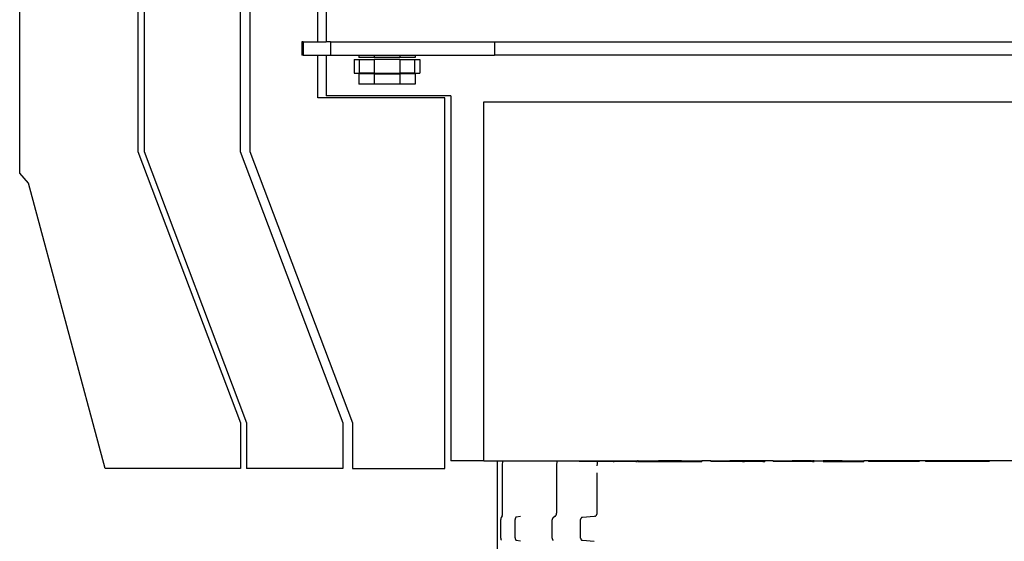
# Model space of a CAD drawing. Units: millimetres. Extents: x 7137 to 66137, y 2931 to 39813.
# Drawn here: x 7137 to 9713, y 4480 to 5845 of the extents above; entities that cross this region are included whole.
import ezdxf

# ---------------------------------------------------------------- set-up
doc = ezdxf.new("R2010")
doc.units = ezdxf.units.MM
doc.layers.add('Edges', color=7, linetype='Continuous')

# ---------------------------------------------------------------- blocks, each defined once
blk = doc.blocks.new('kobelco crane pl')
at = {"layer": 'Edges'}
for p, q in [((7136.7, 5443.1), (7136.7, 7097.8)), ((7446.2, 7040.4), (7446.2, 5500.4)), ((7462.2, 7040.4), (7462.2, 5500.4)), ((7713.9, 7040.4), (7713.9, 5500.4)), ((7738.9, 7040.4), (7738.9, 5500.4)), ((7916.9, 5786.9), (7916.9, 6779.9)), ((7938.9, 6779.9), (7938.9, 5786.9)), ((7874.6, 5786.9), (7874.6, 5752.2)), ((7878.1, 5786.9), (7874.6, 5786.9)), ((7878.1, 5786.9), (7878.1, 5752.2)), ((7878.1, 5786.9), (7916.9, 5786.9)), ((7916.9, 5786.9), (7938.9, 5786.9)), ((7949.8, 5786.9), (7938.9, 5786.9)), ((7949.8, 5786.9), (7949.8, 5752.2)), ((7949.8, 5786.9), (8379.3, 5786.9)), ((8379.3, 5786.9), (8379.3, 5752.2)), ((8379.3, 5786.9), (10747.9, 5786.9)), ((7878.1, 5752.2), (7874.6, 5752.2)), ((7878.1, 5752.2), (7916.9, 5752.2)), ((7916.9, 5640.4), (7916.9, 5752.2)), ((7916.9, 5752.2), (7938.9, 5752.2)), ((7938.9, 5752.2), (7938.9, 5645.4)), ((7938.9, 5752.2), (7949.8, 5752.2)), ((7949.8, 5752.2), (8023.6, 5752.2)), ((8023.6, 5752.2), (8023.6, 5745.6)), ((8023.6, 5752.2), (8063.7, 5752.2)), ((8063.7, 5745.6), (8023.6, 5745.6)), ((8063.7, 5752.2), (8063.7, 5745.6)), ((8063.7, 5752.2), (8131.3, 5752.2)), ((8131.3, 5745.6), (8063.7, 5745.6)), ((8131.3, 5752.2), (8131.3, 5745.6)), ((8131.3, 5752.2), (8171.4, 5752.2)), ((8171.4, 5745.6), (8131.3, 5745.6)), ((8162.4, 5752.2), (8163, 5752.2)), ((8171.4, 5752.2), (8171.4, 5745.6)), ((8171.4, 5752.2), (8379.3, 5752.2)), ((10649.1, 5752.2), (8379.3, 5752.2)), ((8011.6, 5740.4), (8011.6, 5705.2)), ((8011.6, 5740.4), (8025.3, 5740.4)), ((8025.3, 5740.4), (8025.3, 5705.2)), ((8025.3, 5740.4), (8063.7, 5740.4)), ((8063.7, 5740.4), (8063.7, 5705.2)), ((8131.3, 5740.4), (8063.7, 5740.4)), ((8131.3, 5740.4), (8131.3, 5705.2)), ((8131.3, 5740.4), (8169.6, 5740.4)), ((8169.6, 5740.4), (8169.6, 5705.2)), ((8169.6, 5740.4), (8183.4, 5740.4)), ((8183.4, 5740.4), (8183.4, 5705.2)), ((8011.6, 5705.2), (8025.3, 5705.2)), ((8023.6, 5703.1), (8023.6, 5675.9)), ((8063.7, 5703.1), (8023.6, 5703.1)), ((8063.7, 5705.2), (8025.3, 5705.2)), ((8063.7, 5705.2), (8131.3, 5705.2)), ((8063.7, 5703.1), (8063.7, 5675.9)), ((8063.7, 5703.1), (8131.3, 5703.1)), ((8169.6, 5705.2), (8131.3, 5705.2)), ((8131.3, 5703.1), (8131.3, 5675.9)), ((8171.4, 5703.1), (8131.3, 5703.1)), ((8169.6, 5705.2), (8183.4, 5705.2)), ((8171.4, 5703.1), (8171.4, 5675.9)), ((8063.7, 5675.9), (8023.6, 5675.9)), ((8131.3, 5675.9), (8063.7, 5675.9)), ((8171.4, 5675.9), (8131.3, 5675.9)), ((8264.9, 5645.4), (7938.9, 5645.4)), ((8264.9, 5645.4), (8264.9, 4690.4)), ((8248.9, 5640.4), (7916.9, 5640.4)), ((8248.9, 4670.4), (8248.9, 5640.4)), ((8350.9, 5630.4), (11187.3, 5630.4)), ((8350.9, 4690.4), (8350.9, 5630.4)), ((7446.2, 5500.4), (7714.5, 4790.4)), ((7462.2, 5500.4), (7730.5, 4790.4)), ((7713.9, 5500.4), (7982.2, 4790.4)), ((7738.9, 5500.4), (8007.2, 4790.4)), ((7160, 5417), (7136.7, 5443.1)), ((7360.5, 4670.4), (7160, 5417)), ((7714.5, 4790.4), (7714.5, 4670.4)), ((7730.5, 4790.4), (7730.5, 4670.4)), ((7982.2, 4790.4), (7982.2, 4670.4)), ((8007.2, 4790.4), (8007.2, 4670.4)), ((8350.9, 4690.4), (8264.9, 4690.4)), ((8350.9, 4690.4), (8385.8, 4690.4)), ((8385.8, 4690.4), (8385.8, 3820.4)), ((8385.8, 4690.4), (8600.9, 4690.4)), ((8400.3, 4677.9), (8400.6, 4690.4)), ((8541.7, 4677.2), (8542.7, 4690.4)), ((8600.9, 4690.4), (8650.7, 4690.4)), ((8600.9, 4690.4), (8600.9, 4688.9)), ((8650.7, 4688.9), (8600.9, 4688.9)), ((8647.9, 4677.7), (8649, 4690.4)), ((8650.7, 4690.4), (8650.7, 4688.9)), ((8650.7, 4690.4), (8651.3, 4690.4)), ((8651.3, 4688.9), (8650.7, 4688.9)), ((8651.3, 4690.4), (8651.3, 4688.9)), ((8651.3, 4690.4), (8689.3, 4690.4)), ((8689.3, 4688.9), (8651.3, 4688.9)), ((8689.3, 4690.4), (8689.3, 4688.9)), ((8689.3, 4690.4), (8692.4, 4690.4)), ((8689.3, 4688.9), (8692.4, 4688.9)), ((8692.4, 4690.4), (8692.4, 4688.9)), ((8692.4, 4690.4), (8701.4, 4690.4)), ((8701.4, 4688.9), (8692.4, 4688.9)), ((8701.4, 4690.4), (8701.4, 4688.9)), ((8701.4, 4690.4), (8748.4, 4690.4)), ((8748.4, 4688.9), (8701.4, 4688.9)), ((8748.4, 4690.4), (8748.4, 4688.9)), ((8748.4, 4690.4), (8752.9, 4690.4)), ((8748.4, 4688.9), (8752.9, 4688.9)), ((8752.9, 4690.4), (8752.9, 4688.9)), ((8754.7, 4690.4), (8752.9, 4690.4)), ((8754.7, 4690.4), (8754.7, 4688.9)), ((8754.7, 4690.4), (8807.7, 4690.4)), ((8754.7, 4688.9), (8807.7, 4688.9)), ((8807.7, 4690.4), (8807.7, 4688.9)), ((8868.5, 4690.4), (8807.7, 4690.4)), ((8807.7, 4688.9), (8868.5, 4688.9)), ((8868.5, 4690.4), (8868.5, 4688.9)), ((8868.5, 4690.4), (8921.4, 4690.4)), ((8868.5, 4688.9), (8921.4, 4688.9)), ((8921.4, 4690.4), (8921.4, 4688.9)), ((8944.8, 4690.4), (8921.4, 4690.4)), ((8944.8, 4690.4), (8944.8, 4688.9)), ((8944.8, 4690.4), (8994.7, 4690.4)), ((8994.7, 4688.9), (8944.8, 4688.9)), ((8994.7, 4690.4), (8994.7, 4688.9)), ((9026.6, 4690.4), (8994.7, 4690.4)), ((9026.6, 4688.9), (8994.7, 4688.9)), ((9026.6, 4690.4), (9026.6, 4688.9)), ((9028.1, 4690.4), (9026.6, 4690.4)), ((9028.1, 4688.9), (9026.6, 4688.9)), ((9028.1, 4690.4), (9028.1, 4688.9)), ((9033.3, 4690.4), (9028.1, 4690.4)), ((9028.1, 4688.9), (9033.3, 4688.9)), ((9033.3, 4690.4), (9033.3, 4688.9)), ((9045.6, 4690.4), (9033.3, 4690.4)), ((9045.6, 4688.9), (9033.3, 4688.9)), ((9045.6, 4690.4), (9045.6, 4688.9)), ((9081.1, 4690.4), (9045.6, 4690.4)), ((9081.1, 4688.9), (9045.6, 4688.9)), ((9081.1, 4690.4), (9081.1, 4688.9)), ((9086.2, 4690.4), (9081.1, 4690.4)), ((9081.1, 4688.9), (9086.2, 4688.9)), ((9086.2, 4690.4), (9086.2, 4688.9)), ((9108.2, 4690.4), (9086.2, 4690.4)), ((9108.2, 4690.4), (9108.2, 4688.9)), ((9108.2, 4690.4), (9158, 4690.4)), ((9158, 4688.9), (9108.2, 4688.9)), ((9158, 4690.4), (9158, 4688.9)), ((9208, 4690.4), (9158, 4690.4)), ((9208, 4688.9), (9158, 4688.9)), ((9208, 4690.4), (9208, 4688.9)), ((9208, 4690.4), (9211.3, 4690.4)), ((9211.3, 4688.9), (9208, 4688.9)), ((9211.3, 4690.4), (9211.3, 4688.9)), ((9215.1, 4690.4), (9211.3, 4690.4)), ((9211.3, 4688.9), (9215.1, 4688.9)), ((9215.1, 4690.4), (9215.1, 4688.9)), ((9215.1, 4690.4), (9238.6, 4690.4)), ((9238.6, 4690.4), (9238.6, 4688.9)), ((9288.5, 4690.4), (9238.6, 4690.4)), ((9238.6, 4688.9), (9288.5, 4688.9)), ((9288.5, 4690.4), (9288.5, 4688.9)), ((9288.5, 4690.4), (9345.5, 4690.4)), ((9288.5, 4688.9), (9345.5, 4688.9)), ((9345.5, 4690.4), (9345.5, 4688.9)), ((9357.3, 4690.4), (9345.5, 4690.4)), ((9357.3, 4690.4), (9357.3, 4688.9)), ((9410, 4690.4), (9357.3, 4690.4)), ((9410, 4688.9), (9357.3, 4688.9)), ((9410, 4690.4), (9410, 4688.9)), ((9489.7, 4690.4), (9410, 4690.4)), ((9489.7, 4688.9), (9410, 4688.9)), ((9489.7, 4690.4), (9489.7, 4688.9)), ((9506.2, 4690.4), (9489.7, 4690.4)), ((9506.2, 4690.4), (9506.2, 4688.9)), ((9559.2, 4690.4), (9506.2, 4690.4)), ((9559.2, 4688.9), (9506.2, 4688.9)), ((9559.2, 4690.4), (9559.2, 4688.9)), ((9620, 4690.4), (9559.2, 4690.4)), ((9620, 4688.9), (9559.2, 4688.9)), ((9620, 4690.4), (9620, 4688.9)), ((9672.9, 4690.4), (9620, 4690.4)), ((9672.9, 4688.9), (9620, 4688.9)), ((9672.9, 4690.4), (9672.9, 4688.9)), ((9752.8, 4690.4), (9672.9, 4690.4)), ((7714.5, 4670.4), (7360.5, 4670.4)), ((7982.2, 4670.4), (7730.5, 4670.4)), ((8007.2, 4670.4), (8248.9, 4670.4)), ((8400.3, 4647.4), (8400.3, 4677.9)), ((8541.7, 4646.7), (8541.7, 4677.2)), ((8400.3, 4574.8), (8400.3, 4647.4)), ((8541.7, 4574.2), (8541.7, 4646.7)), ((8647.9, 4621.3), (8647.9, 4658.8)), ((8647.9, 4599.9), (8647.9, 4621.3)), ((8647.9, 4574.7), (8647.9, 4599.9)), ((8400.3, 4555.1), (8400.3, 4574.8)), ((8541.7, 4554.5), (8541.7, 4574.2)), ((8647.9, 4555), (8647.9, 4574.7)), ((8395.5, 4537.8), (8395.4, 4537.5)), ((8395.4, 4537.5), (8395.4, 4537.1)), ((8395.4, 4537.1), (8395.4, 4536.7)), ((8395.4, 4488.5), (8395.4, 4536.7)), ((8395.6, 4538.9), (8395.5, 4538.6)), ((8395.5, 4538.6), (8395.5, 4538.2)), ((8395.5, 4538.2), (8395.5, 4537.8)), ((8395.7, 4539.6), (8395.6, 4539.3)), ((8395.6, 4539.3), (8395.6, 4538.9)), ((8395.8, 4540.3), (8395.7, 4539.9)), ((8395.7, 4539.9), (8395.7, 4539.6)), ((8395.9, 4540.8), (8395.8, 4540.5)), ((8395.8, 4540.5), (8395.8, 4540.3)), ((8396, 4541.1), (8395.9, 4540.8)), ((8396.1, 4541.3), (8396, 4541.1)), ((8396.2, 4541.6), (8396.1, 4541.3)), ((8396.3, 4541.8), (8396.2, 4541.6)), ((8398.7, 4546.3), (8396.3, 4542)), ((8396.3, 4542), (8396.3, 4541.8)), ((8398.7, 4546.3), (8398.9, 4546.7)), ((8398.9, 4546.7), (8399.1, 4547)), ((8399.1, 4547), (8399.2, 4547.4)), ((8399.2, 4547.4), (8399.3, 4547.8)), ((8399.3, 4547.8), (8399.5, 4548.2)), ((8399.5, 4548.2), (8399.6, 4548.7)), ((8399.6, 4548.7), (8399.7, 4549.2)), ((8399.7, 4549.2), (8399.8, 4549.7)), ((8399.7, 4549.2), (8399.7, 4549.2)), ((8399.8, 4549.7), (8399.9, 4550.3)), ((8399.9, 4550.3), (8400, 4550.8)), ((8400, 4550.8), (8400.1, 4551.4)), ((8400.1, 4552), (8400.2, 4552.6)), ((8400.1, 4551.4), (8400.1, 4552)), ((8400.2, 4553.8), (8400.3, 4554.5)), ((8400.2, 4553.2), (8400.2, 4553.8)), ((8400.2, 4552.6), (8400.2, 4553.2)), ((8400.3, 4554.5), (8400.3, 4555.1)), ((8433, 4538.7), (8432.9, 4538.3)), ((8432.9, 4538.3), (8432.9, 4538)), ((8432.9, 4538), (8432.9, 4537.6)), ((8432.9, 4537.6), (8432.9, 4537.2)), ((8432.9, 4489), (8432.9, 4537.2)), ((8433.1, 4539.4), (8433, 4539.1)), ((8433, 4539.1), (8433, 4538.7)), ((8433.2, 4539.8), (8433.1, 4539.4)), ((8433.4, 4540.5), (8433.2, 4540.1)), ((8433.2, 4540.1), (8433.2, 4539.8)), ((8433.5, 4540.8), (8433.4, 4540.5)), ((8433.6, 4541.1), (8433.5, 4540.8)), ((8433.7, 4541.4), (8433.6, 4541.1)), ((8433.9, 4541.6), (8433.7, 4541.4)), ((8434, 4541.9), (8433.9, 4541.6)), ((8434.2, 4542.1), (8434, 4541.9)), ((8434.3, 4542.3), (8434.2, 4542.1)), ((8434.5, 4542.5), (8434.3, 4542.3)), ((8434.7, 4542.7), (8434.5, 4542.5)), ((8434.8, 4542.8), (8434.7, 4542.7)), ((8435, 4542.9), (8434.8, 4542.8)), ((8435.2, 4543), (8435, 4542.9)), ((8435.4, 4543.1), (8435.2, 4543)), ((8435.6, 4543.1), (8435.4, 4543.1)), ((8447.1, 4544.7), (8435.6, 4543.1)), ((8530, 4537.6), (8529.9, 4537.2)), ((8529.9, 4537.2), (8529.9, 4536.8)), ((8529.9, 4536.8), (8529.9, 4536.4)), ((8529.9, 4536.4), (8529.9, 4536.1)), ((8529.9, 4487.9), (8529.9, 4536.1)), ((8530.1, 4537.9), (8530, 4537.6)), ((8530.2, 4538.3), (8530.1, 4537.9)), ((8530.3, 4538.6), (8530.2, 4538.3)), ((8530.4, 4539), (8530.3, 4538.6)), ((8530.5, 4539.3), (8530.4, 4539)), ((8530.7, 4539.6), (8530.5, 4539.3)), ((8530.9, 4539.9), (8530.7, 4539.6)), ((8531, 4540.2), (8530.9, 4539.9)), ((8531.2, 4540.5), (8531, 4540.2)), ((8531.4, 4540.7), (8531.2, 4540.5)), ((8531.7, 4540.9), (8531.4, 4540.7)), ((8531.9, 4541.2), (8531.7, 4540.9)), ((8532.1, 4541.3), (8531.9, 4541.2)), ((8538, 4545.7), (8532.1, 4541.3)), ((8538, 4545.7), (8538.4, 4546)), ((8538.4, 4546), (8538.7, 4546.4)), ((8538.7, 4546.4), (8539.1, 4546.8)), ((8539.1, 4546.8), (8539.4, 4547.2)), ((8539.4, 4547.2), (8539.7, 4547.6)), ((8539.7, 4547.6), (8540, 4548.1)), ((8540, 4548.1), (8540.3, 4548.5)), ((8540.3, 4548.6), (8540.6, 4549.1)), ((8540.3, 4548.5), (8540.3, 4548.6)), ((8540.6, 4549.1), (8540.8, 4549.6)), ((8540.8, 4549.6), (8541, 4550.2)), ((8541, 4550.2), (8541.2, 4550.8)), ((8541.2, 4550.8), (8541.3, 4551.4)), ((8541.3, 4551.4), (8541.5, 4552)), ((8541.5, 4552), (8541.6, 4552.6)), ((8541.6, 4553.2), (8541.7, 4553.8)), ((8541.6, 4552.6), (8541.6, 4553.2)), ((8541.7, 4553.8), (8541.7, 4554.5)), ((8604.4, 4537.7), (8604.3, 4537.3)), ((8604.3, 4537.3), (8604.3, 4537)), ((8604.3, 4537), (8604.3, 4536.6)), ((8604.3, 4488.4), (8604.3, 4536.6)), ((8604.5, 4538.5), (8604.4, 4538.1)), ((8604.4, 4538.1), (8604.4, 4537.7)), ((8604.7, 4538.8), (8604.5, 4538.5)), ((8604.8, 4539.2), (8604.7, 4538.8)), ((8604.9, 4539.5), (8604.8, 4539.2)), ((8605.1, 4539.9), (8604.9, 4539.5)), ((8605.3, 4540.2), (8605.1, 4539.9)), ((8605.5, 4540.5), (8605.3, 4540.2)), ((8605.7, 4540.8), (8605.5, 4540.5)), ((8606, 4541), (8605.7, 4540.8)), ((8606.2, 4541.3), (8606, 4541)), ((8606.5, 4541.5), (8606.2, 4541.3)), ((8606.7, 4541.7), (8606.5, 4541.5)), ((8607, 4541.9), (8606.7, 4541.7)), ((8607.3, 4542.1), (8607, 4541.9)), ((8607.6, 4542.2), (8607.3, 4542.1)), ((8607.9, 4542.3), (8607.6, 4542.2)), ((8608.3, 4542.4), (8607.9, 4542.3)), ((8608.6, 4542.5), (8608.3, 4542.4)), ((8608.9, 4542.5), (8608.6, 4542.5)), ((8639.8, 4545.1), (8608.9, 4542.5)), ((8640.2, 4545.1), (8640.8, 4545.2)), ((8640.8, 4545.2), (8641.3, 4545.3)), ((8641.3, 4545.3), (8641.8, 4545.4)), ((8641.8, 4545.4), (8642.3, 4545.6)), ((8642.3, 4545.6), (8642.8, 4545.8)), ((8642.8, 4545.8), (8643.3, 4546.1)), ((8643.3, 4546.1), (8643.8, 4546.4)), ((8643.8, 4546.4), (8644.3, 4546.8)), ((8644.3, 4546.8), (8644.7, 4547.1)), ((8644.7, 4547.1), (8645.1, 4547.5)), ((8645.1, 4547.5), (8645.5, 4548)), ((8645.5, 4548), (8645.9, 4548.5)), ((8645.9, 4548.5), (8646.2, 4549)), ((8646.2, 4549), (8646.5, 4549.5)), ((8646.5, 4549.5), (8646.8, 4550)), ((8646.8, 4550), (8647.1, 4550.6)), ((8647.1, 4550.6), (8647.3, 4551.2)), ((8647.3, 4551.2), (8647.5, 4551.8)), ((8647.5, 4551.8), (8647.6, 4552.4)), ((8647.6, 4552.4), (8647.8, 4553)), ((8647.8, 4553.7), (8647.9, 4554.3)), ((8647.8, 4553), (8647.8, 4553.7)), ((8647.9, 4554.3), (8647.9, 4555)), ((8395.4, 4488.5), (8395.4, 4488.2)), ((8395.4, 4488.2), (8395.5, 4487.8)), ((8395.5, 4487.8), (8395.5, 4487.4)), ((8395.5, 4487.4), (8395.5, 4487)), ((8395.5, 4487), (8395.5, 4486.7)), ((8395.5, 4486.7), (8395.6, 4486.3)), ((8395.6, 4486.3), (8395.6, 4486)), ((8395.6, 4486), (8395.7, 4485.6)), ((8395.7, 4485.6), (8395.7, 4485.3)), ((8395.7, 4485.3), (8395.8, 4485)), ((8395.8, 4485), (8395.8, 4484.7)), ((8395.8, 4484.7), (8395.9, 4484.4)), ((8395.9, 4484.4), (8396, 4484.2)), ((8396, 4484.2), (8396.1, 4483.9)), ((8396.1, 4483.9), (8396.2, 4483.7)), ((8396.2, 4483.7), (8396.3, 4483.5)), ((8396.3, 4483.5), (8396.3, 4483.3)), ((8432.9, 4489), (8432.9, 4488.6)), ((8432.9, 4488.6), (8432.9, 4488.3)), ((8432.9, 4488.3), (8432.9, 4487.9)), ((8432.9, 4487.9), (8433, 4487.5)), ((8433, 4487.5), (8433, 4487.1)), ((8433, 4487.1), (8433.1, 4486.8)), ((8433.1, 4486.8), (8433.2, 4486.4)), ((8433.2, 4486.4), (8433.3, 4486.1)), ((8433.3, 4486.1), (8433.4, 4485.7)), ((8433.4, 4485.7), (8433.5, 4485.4)), ((8433.5, 4485.4), (8433.6, 4485.1)), ((8433.6, 4485.1), (8433.7, 4484.8)), ((8433.7, 4484.8), (8433.9, 4484.6)), ((8433.9, 4484.6), (8434, 4484.3)), ((8434, 4484.3), (8434.2, 4484.1)), ((8434.2, 4484.1), (8434.3, 4483.9)), ((8434.3, 4483.9), (8434.4, 4483.8)), ((8434.4, 4483.8), (8434.5, 4483.7)), ((8434.5, 4483.7), (8434.7, 4483.6)), ((8434.7, 4483.6), (8434.9, 4483.4)), ((8434.9, 4483.4), (8435, 4483.3)), ((8435, 4483.3), (8435.2, 4483.2)), ((8435.2, 4483.2), (8435.4, 4483.2)), ((8435.4, 4483.2), (8435.6, 4483.1)), ((8435.6, 4483.1), (8447.1, 4481.5)), ((8529.9, 4487.9), (8529.9, 4487.5)), ((8529.9, 4487.5), (8529.9, 4487.2)), ((8529.9, 4487.2), (8530, 4486.8)), ((8530, 4486.8), (8530, 4486.4)), ((8530, 4486.4), (8530.1, 4486.1)), ((8530.1, 4486.1), (8530.2, 4485.7)), ((8530.2, 4485.7), (8530.3, 4485.4)), ((8530.3, 4485.4), (8530.4, 4485)), ((8530.4, 4485), (8530.6, 4484.7)), ((8530.6, 4484.7), (8530.7, 4484.4)), ((8530.7, 4484.4), (8530.9, 4484.1)), ((8530.9, 4484.1), (8531, 4483.8)), ((8531, 4483.8), (8531.2, 4483.5)), ((8531.2, 4483.5), (8531.4, 4483.3)), ((8531.4, 4483.3), (8531.7, 4483.1)), ((8531.7, 4483.1), (8531.9, 4482.9)), ((8531.9, 4482.9), (8532.1, 4482.7)), ((8604.3, 4488.4), (8604.3, 4488)), ((8604.3, 4488), (8604.3, 4487.6)), ((8604.3, 4487.6), (8604.4, 4487.3)), ((8604.4, 4487.3), (8604.5, 4486.9)), ((8604.5, 4486.9), (8604.6, 4486.5)), ((8604.6, 4486.5), (8604.7, 4486.2)), ((8604.7, 4486.2), (8604.8, 4485.8)), ((8604.8, 4485.8), (8605, 4485.5)), ((8605, 4485.5), (8605.1, 4485.1)), ((8605.1, 4485.1), (8605.3, 4484.8)), ((8605.3, 4484.8), (8605.5, 4484.5)), ((8605.5, 4484.5), (8605.7, 4484.2)), ((8605.7, 4484.2), (8606, 4484)), ((8606, 4484), (8606.2, 4483.7)), ((8606.2, 4483.7), (8606.5, 4483.5)), ((8606.5, 4483.5), (8606.8, 4483.3)), ((8606.8, 4483.3), (8606.9, 4483.2)), ((8606.9, 4483.2), (8607, 4483.1)), ((8607, 4483.1), (8607.3, 4483)), ((8607.3, 4483), (8607.6, 4482.8)), ((8607.6, 4482.8), (8607.9, 4482.7)), ((8607.9, 4482.7), (8608.3, 4482.6)), ((8608.3, 4482.6), (8608.6, 4482.6)), ((8608.6, 4482.6), (8608.9, 4482.5)), ((8608.9, 4482.5), (8639.7, 4479.9))]:
    blk.add_line(p, q, dxfattribs=at)

msp = doc.modelspace()

# ---------------------------------------------------------------- block references
msp.add_blockref('kobelco crane pl', (0, 0))

doc.saveas('drawing.dxf')
